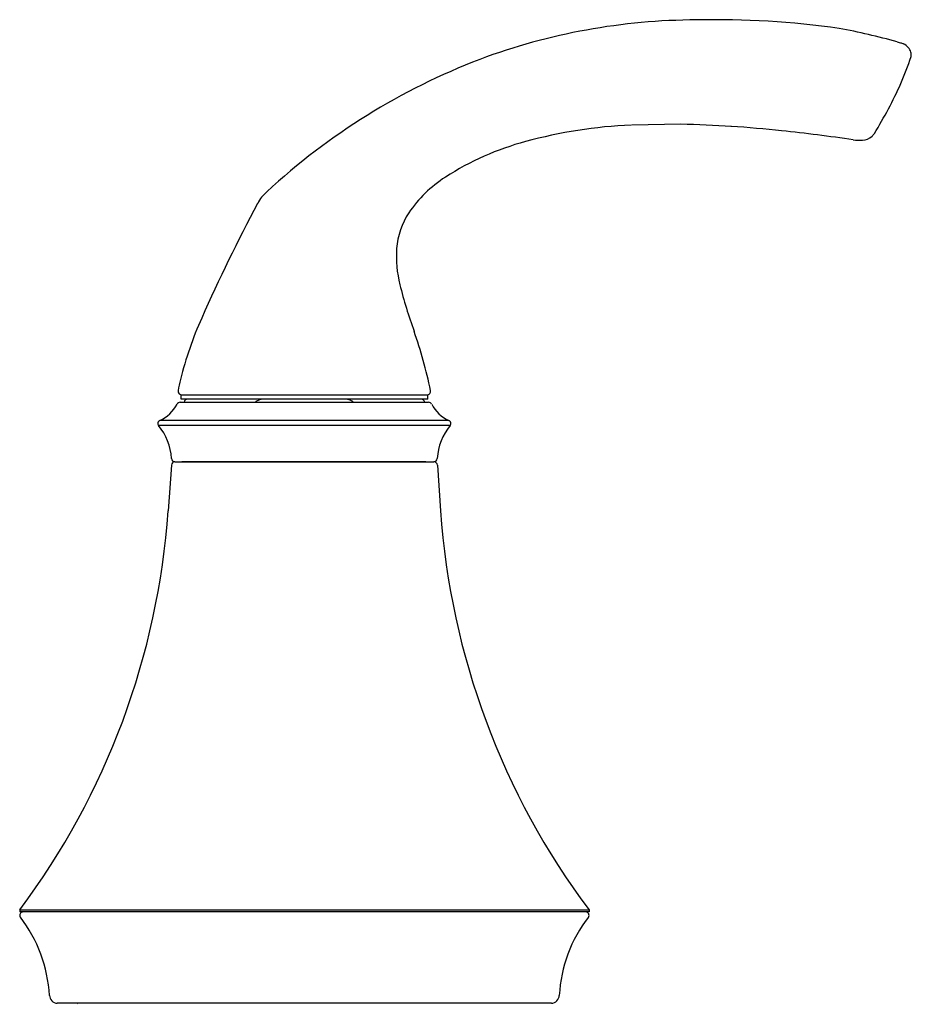
# Model space of a CAD drawing. Extents: x 4272.9 to 4291.6, y 198.8 to 205.6.
# Drawn here: x 4282.4 to 4286.6, y 198.8 to 203.4 of the extents above; entities that cross this region are included whole.
import ezdxf

# ---------------------------------------------------------------- set-up
doc = ezdxf.new("R2010")
doc.units = 0
doc.header["$LTSCALE"] = 0.64311
doc.layers.get('0').update_dxf_attribs({"color": 255, "linetype": 'CONTINUOUS'})
doc.layers.get('DEFPOINTS').update_dxf_attribs({"linetype": 'CONTINUOUS'})
doc.styles.get("Standard").update_dxf_attribs({"font": 'txt', "width": 0.8})

msp = doc.modelspace()

# ---------------------------------------------------------------- linework, layer by layer
for p, q in [((4286.5638, 203.3275), (4286.5733, 203.3248)), ((4286.5733, 203.3248), (4286.58, 203.323)), ((4286.58, 203.323), (4286.5826, 203.3222)), ((4286.5826, 203.3222), (4286.5941, 203.3185)), ((4285.546, 202.9393), (4285.3143, 202.9356)), ((4285.7833, 202.9293), (4285.7814, 202.9294)), ((4283.5536, 202.5669), (4283.5553, 202.5699)), ((4283.5537, 202.5669), (4283.5537, 202.5669)), ((4283.1928, 201.6457), (4283.1928, 201.6657)), ((4283.1928, 201.6657), (4284.3542, 201.6657)), ((4284.3542, 201.6457), (4284.3542, 201.6657)), ((4283.1891, 201.6307), (4284.3579, 201.6307)), ((4284.3542, 201.6457), (4283.1928, 201.6457)), ((4284.4599, 201.5206), (4283.0871, 201.5206)), ((4284.4541, 201.5451), (4283.0929, 201.5451)), ((4283.1474, 201.3349), (4283.1323, 201.1197)), ((4283.1643, 201.3507), (4284.3826, 201.3507)), ((4284.3456, 201.3507), (4283.1965, 201.3507)), ((4284.3996, 201.3349), (4284.4146, 201.1197)), ((4282.4335, 199.2407), (4282.4335, 199.2307)), ((4282.4335, 199.2407), (4285.1135, 199.2407)), ((4285.1135, 199.2307), (4282.4335, 199.2307)), ((4285.1135, 199.2407), (4285.1135, 199.2307)), ((4284.9366, 198.8007), (4282.6104, 198.8007))]:
    msp.add_line(p, q)
for centre, radius, start, end in [((4285.6297, 200.4814), 2.9494, 90.1896, 110.4349), ((4285.7121, 199.3009), 4.1309, 81.9339, 91.2774), ((4285.6187, 199.8937), 3.5615, 74.6115, 79.1071), ((4286.5684, 203.2631), 0.0611, 38.3531, 65.068), ((4286.5633, 203.2575), 0.0686, 17.8616, 39.4119), ((4285.7191, 200.3252), 3.1271, 110.9685, 132.7489), ((4285.0603, 203.7799), 1.6537, 336.9005, 341.5961), ((4286.5947, 203.2668), 0.0359, 345.4974, 19.1494), ((4284.6346, 204.0158), 2.1385, 328.4379, 335.5653), ((4285.4021, 200.7253), 2.212, 92.3265, 105.405), ((4285.4339, 197.5012), 5.4393, 83.8121, 88.8187), ((4285.09, 194.1312), 8.8267, 81.74347, 83.9511), ((4286.3873, 203.0607), 0.1965, 261.3118, 273.8694), ((4286.3972, 202.9364), 0.0719, 272.6415, 312.5812), ((4286.3901, 202.9413), 0.0803, 314.0072, 326.0812), ((4285.1543, 201.5846), 1.3178, 104.9418, 122.9662), ((4284.7601, 202.1873), 0.5977, 122.7023, 145.936), ((4283.7178, 202.4825), 0.1845, 131.1243, 152.7904), ((4291.0034, 198.5974), 8.4413, 151.94969, 156.02939), ((4284.5705, 202.3238), 0.3642, 147.0154, 175.1451), ((4284.7559, 202.3192), 0.5495, 176.3027, 194.2321), ((4286.2348, 202.6778), 2.0712, 193.7907, 200.1207), ((4284.8424, 201.3284), 1.7022, 155.7728, 166.0902), ((4282.2086, 201.2374), 2.205, 11.7396, 19.2777), ((4284.2299, 201.4912), 1.0686, 166.6715, 169.5067), ((4283.1959, 201.6827), 0.017, 169.5076, 249.9631), ((4283.196, 201.6829), 0.0172, 250.0035, 268.9069), ((4284.3508, 201.6827), 0.017, 269.9899, 11.0701), ((4283.0256, 201.6979), 0.167, 293.7479, 332.7961), ((4283.189, 201.6139), 0.0167, 90, 152.7961), ((4283.2265, 201.6257), 0.02, 90, 165.4377), ((4283.5631, 201.6159), 0.0247, 108.4393, 143.303), ((4283.5916, 201.5405), 0.1052, 92.5593, 110.145), ((4283.9554, 201.5405), 0.1052, 69.855, 87.4407), ((4283.9838, 201.6159), 0.0247, 36.697, 71.5607), ((4284.3205, 201.6257), 0.02, 14.5623, 90), ((4284.3579, 201.6139), 0.0167, 27.2039, 90), ((4284.5213, 201.6979), 0.167, 207.2039, 246.2521), ((4283.0992, 201.5307), 0.0157, 113.7479, 219.7104), ((4282.8825, 201.3507), 0.266, 3.3943, 39.7104), ((4284.6645, 201.3507), 0.266, 140.2896, 176.6057), ((4284.4478, 201.5307), 0.0157, 320.2896, 66.2521), ((4283.1643, 201.3337), 0.017, 90, 176), ((4283.1647, 201.3674), 0.0167, 183.3943, 268.678), ((4284.3822, 201.3674), 0.0167, 271.322, 356.6057), ((4284.3826, 201.3337), 0.017, 4, 90), ((4279.591, 201.3673), 3.55, 323.1975, 356), ((4287.956, 201.3673), 3.55, 184, 216.8025), ((4282.4485, 199.2157), 0.015, 90, 217.4428), ((4281.9046, 198.7992), 0.67, 3.3384, 37.4428), ((4285.6423, 198.7992), 0.67, 142.5572, 176.6616), ((4285.0985, 199.2157), 0.015, 322.5572, 90), ((4282.6134, 198.8406), 0.04, 183.3384, 265.6751), ((4284.9335, 198.8406), 0.04, 274.3249, 356.6616)]:
    msp.add_arc(centre, radius, start, end)

# ---------------------------------------------------------------- texts
at = {"layer": 'DEFPOINTS'}
for tag, p, s in [('TRADENAME', (4282.7007, 198.7977), 'FORTÉ'), ('MODELNUMBER', (4282.7008, 198.7994), '72664T-4'), ('PRODUCT', (4282.7008, 198.7961), 'FAUCET AND  HAND SPRAY')]:
    msp.add_attdef(tag, p, s, height=0.001, dxfattribs=at)

doc.saveas('drawing.dxf')
